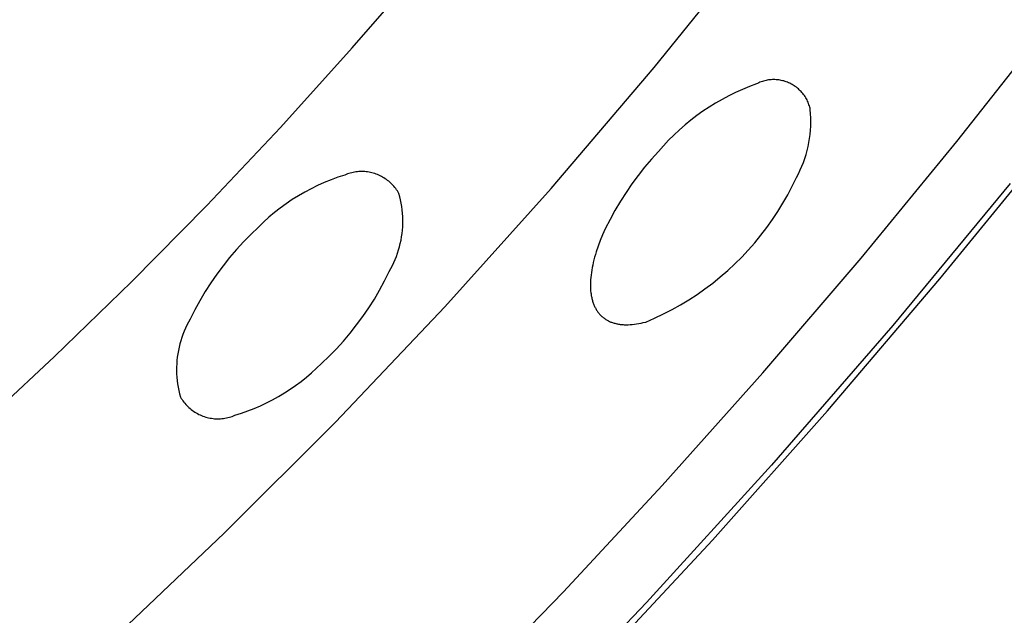
# Model space of a CAD drawing. Units: millimetres. Extents: x -133 to 129, y -242 to 239.
# Drawn here: x -66 to -54, y -110 to -103 of the extents above; entities that cross this region are included whole.
import ezdxf

# ---------------------------------------------------------------- set-up
doc = ezdxf.new("R2010")
doc.units = ezdxf.units.MM
doc.header["$MEASUREMENT"] = 0
doc.layers.add('Default', color=7, linetype='Continuous', true_color=0x000000)

msp = doc.modelspace()

# ---------------------------------------------------------------- linework, layer by layer
at = {"layer": 'Default', "color": 7, "true_color": 0xffffff}
for p, q in [((-58.145, -103.164), (-56.94, -101.671)), ((-61.789, -102.926), (-60.993, -102.008)), ((-54.493, -104.056), (-53.368, -102.623)), ((-62.656, -103.885), (-61.789, -102.926)), ((-59.39, -104.624), (-58.145, -103.164)), ((-56.899, -103.354), (-56.912, -103.361)), ((-56.885, -103.347), (-56.899, -103.354)), ((-56.87, -103.341), (-56.885, -103.347)), ((-56.856, -103.336), (-56.87, -103.341)), ((-56.841, -103.331), (-56.856, -103.336)), ((-56.826, -103.326), (-56.841, -103.331)), ((-56.811, -103.322), (-56.826, -103.326)), ((-56.796, -103.319), (-56.811, -103.322)), ((-56.781, -103.316), (-56.796, -103.319)), ((-56.766, -103.313), (-56.781, -103.316)), ((-56.751, -103.311), (-56.766, -103.313)), ((-56.735, -103.31), (-56.751, -103.311)), ((-56.72, -103.309), (-56.735, -103.31)), ((-56.704, -103.309), (-56.72, -103.309)), ((-56.689, -103.309), (-56.704, -103.309)), ((-56.673, -103.31), (-56.689, -103.309)), ((-56.658, -103.311), (-56.673, -103.31)), ((-56.642, -103.313), (-56.658, -103.311)), ((-56.627, -103.315), (-56.642, -103.313)), ((-56.612, -103.318), (-56.627, -103.315)), ((-56.597, -103.322), (-56.612, -103.318)), ((-56.582, -103.325), (-56.597, -103.322)), ((-56.567, -103.33), (-56.582, -103.325)), ((-56.552, -103.335), (-56.567, -103.33)), ((-56.538, -103.34), (-56.552, -103.335)), ((-56.524, -103.346), (-56.538, -103.34)), ((-56.509, -103.353), (-56.524, -103.346)), ((-56.496, -103.359), (-56.509, -103.353)), ((-57.164, -103.464), (-57.246, -103.504)), ((-57.081, -103.427), (-57.164, -103.464)), ((-56.997, -103.393), (-57.081, -103.427)), ((-56.912, -103.361), (-56.997, -103.393)), ((-56.482, -103.367), (-56.496, -103.359)), ((-56.469, -103.375), (-56.482, -103.367)), ((-56.456, -103.383), (-56.469, -103.375)), ((-56.443, -103.392), (-56.456, -103.383)), ((-56.43, -103.401), (-56.443, -103.392)), ((-56.418, -103.41), (-56.43, -103.401)), ((-56.406, -103.42), (-56.418, -103.41)), ((-56.395, -103.431), (-56.406, -103.42)), ((-56.384, -103.442), (-56.395, -103.431)), ((-56.373, -103.453), (-56.384, -103.442)), ((-56.363, -103.464), (-56.373, -103.453)), ((-56.353, -103.476), (-56.363, -103.464)), ((-57.405, -103.592), (-57.482, -103.64)), ((-57.326, -103.547), (-57.405, -103.592)), ((-57.246, -103.504), (-57.326, -103.547)), ((-56.343, -103.488), (-56.353, -103.476)), ((-56.334, -103.501), (-56.343, -103.488)), ((-56.325, -103.514), (-56.334, -103.501)), ((-56.317, -103.527), (-56.325, -103.514)), ((-56.309, -103.54), (-56.317, -103.527)), ((-56.302, -103.554), (-56.309, -103.54)), ((-56.295, -103.568), (-56.302, -103.554)), ((-56.289, -103.582), (-56.295, -103.568)), ((-56.283, -103.596), (-56.289, -103.582)), ((-57.557, -103.69), (-57.631, -103.743)), ((-57.482, -103.64), (-57.557, -103.69)), ((-56.278, -103.611), (-56.283, -103.596)), ((-56.273, -103.625), (-56.278, -103.611)), ((-56.269, -103.64), (-56.273, -103.625)), ((-56.265, -103.655), (-56.269, -103.64)), ((-56.262, -103.67), (-56.265, -103.655)), ((-56.258, -103.72), (-56.262, -103.67)), ((-57.703, -103.798), (-57.774, -103.855)), ((-57.631, -103.743), (-57.703, -103.798)), ((-56.256, -103.77), (-56.258, -103.72)), ((-56.257, -103.87), (-56.255, -103.82)), ((-56.255, -103.82), (-56.256, -103.77)), ((-63.544, -104.826), (-62.656, -103.885)), ((-57.842, -103.915), (-57.908, -103.977)), ((-57.774, -103.855), (-57.842, -103.915)), ((-56.265, -103.969), (-56.26, -103.919)), ((-56.26, -103.919), (-56.257, -103.87)), ((-57.973, -104.041), (-58.035, -104.107)), ((-57.908, -103.977), (-57.973, -104.041)), ((-56.289, -104.116), (-56.279, -104.067)), ((-56.279, -104.067), (-56.271, -104.018)), ((-56.271, -104.018), (-56.265, -103.969)), ((-55.649, -105.464), (-54.493, -104.056)), ((-58.095, -104.175), (-58.18, -104.269)), ((-58.035, -104.107), (-58.095, -104.175)), ((-56.314, -104.213), (-56.301, -104.165)), ((-56.301, -104.165), (-56.289, -104.116)), ((-54.699, -105.714), (-53.38, -104.094)), ((-58.18, -104.269), (-58.261, -104.365)), ((-56.346, -104.307), (-56.329, -104.26)), ((-56.329, -104.26), (-56.314, -104.213)), ((-61.761, -104.425), (-61.778, -104.429)), ((-61.744, -104.423), (-61.761, -104.425)), ((-61.726, -104.421), (-61.744, -104.423)), ((-61.709, -104.419), (-61.726, -104.421)), ((-61.691, -104.418), (-61.709, -104.419)), ((-61.674, -104.418), (-61.691, -104.418)), ((-61.656, -104.418), (-61.674, -104.418)), ((-61.639, -104.419), (-61.656, -104.418)), ((-61.621, -104.421), (-61.639, -104.419)), ((-61.604, -104.423), (-61.621, -104.421)), ((-61.586, -104.426), (-61.604, -104.423)), ((-58.261, -104.365), (-58.34, -104.464)), ((-56.406, -104.444), (-56.384, -104.399)), ((-56.384, -104.399), (-56.364, -104.353)), ((-56.364, -104.353), (-56.346, -104.307)), ((-62.045, -104.518), (-62.126, -104.551)), ((-61.962, -104.487), (-62.045, -104.518)), ((-61.879, -104.46), (-61.962, -104.487)), ((-61.863, -104.453), (-61.879, -104.46)), ((-61.846, -104.447), (-61.863, -104.453)), ((-61.83, -104.442), (-61.846, -104.447)), ((-61.813, -104.437), (-61.83, -104.442)), ((-61.796, -104.432), (-61.813, -104.437)), ((-61.778, -104.429), (-61.796, -104.432)), ((-61.569, -104.429), (-61.586, -104.426)), ((-61.552, -104.433), (-61.569, -104.429)), ((-61.535, -104.438), (-61.552, -104.433)), ((-61.518, -104.443), (-61.535, -104.438)), ((-61.501, -104.448), (-61.518, -104.443)), ((-61.485, -104.455), (-61.501, -104.448)), ((-61.469, -104.462), (-61.485, -104.455)), ((-61.453, -104.469), (-61.469, -104.462)), ((-61.437, -104.477), (-61.453, -104.469)), ((-61.422, -104.485), (-61.437, -104.477)), ((-61.406, -104.494), (-61.422, -104.485)), ((-61.392, -104.504), (-61.406, -104.494)), ((-61.377, -104.513), (-61.392, -104.504)), ((-61.363, -104.524), (-61.377, -104.513)), ((-61.349, -104.535), (-61.363, -104.524)), ((-61.336, -104.546), (-61.349, -104.535)), ((-58.34, -104.464), (-58.415, -104.566)), ((-56.48, -104.594), (-56.429, -104.488)), ((-56.429, -104.488), (-56.406, -104.444)), ((-62.286, -104.625), (-62.363, -104.667)), ((-62.207, -104.587), (-62.286, -104.625)), ((-62.126, -104.551), (-62.207, -104.587)), ((-61.323, -104.558), (-61.336, -104.546)), ((-61.31, -104.57), (-61.323, -104.558)), ((-61.298, -104.583), (-61.31, -104.57)), ((-61.286, -104.596), (-61.298, -104.583)), ((-61.275, -104.61), (-61.286, -104.596)), ((-61.264, -104.623), (-61.275, -104.61)), ((-61.254, -104.638), (-61.264, -104.623)), ((-61.244, -104.652), (-61.254, -104.638)), ((-61.235, -104.667), (-61.244, -104.652)), ((-60.673, -106.05), (-59.39, -104.624)), ((-58.415, -104.566), (-58.486, -104.671)), ((-56.534, -104.698), (-56.48, -104.594)), ((-53.851, -104.561), (-55.266, -106.274)), ((-62.513, -104.757), (-62.586, -104.807)), ((-62.439, -104.711), (-62.513, -104.757)), ((-62.363, -104.667), (-62.439, -104.711)), ((-61.226, -104.682), (-61.235, -104.667)), ((-61.215, -104.722), (-61.226, -104.682)), ((-61.206, -104.761), (-61.215, -104.722)), ((-61.198, -104.801), (-61.206, -104.761)), ((-58.554, -104.777), (-58.619, -104.886)), ((-58.486, -104.671), (-58.554, -104.777)), ((-56.592, -104.8), (-56.534, -104.698)), ((-64.452, -105.747), (-63.544, -104.826)), ((-62.657, -104.858), (-62.726, -104.913)), ((-62.586, -104.807), (-62.657, -104.858)), ((-61.191, -104.841), (-61.198, -104.801)), ((-61.186, -104.881), (-61.191, -104.841)), ((-61.182, -104.922), (-61.186, -104.881)), ((-58.619, -104.886), (-58.679, -104.997)), ((-56.718, -104.997), (-56.654, -104.9)), ((-56.654, -104.9), (-56.592, -104.8)), ((-62.794, -104.969), (-62.859, -105.028)), ((-62.726, -104.913), (-62.794, -104.969)), ((-61.18, -104.962), (-61.182, -104.922)), ((-61.179, -105.003), (-61.18, -104.962)), ((-61.179, -105.044), (-61.179, -105.003)), ((-58.679, -104.997), (-58.736, -105.11)), ((-56.787, -105.093), (-56.718, -104.997)), ((-62.922, -105.089), (-63.013, -105.177)), ((-62.859, -105.028), (-62.922, -105.089)), ((-61.188, -105.165), (-61.183, -105.125)), ((-61.183, -105.125), (-61.18, -105.084)), ((-61.18, -105.084), (-61.179, -105.044)), ((-58.736, -105.11), (-58.768, -105.181)), ((-56.858, -105.186), (-56.787, -105.093)), ((-63.013, -105.177), (-63.102, -105.267)), ((-61.209, -105.285), (-61.2, -105.246)), ((-61.2, -105.246), (-61.193, -105.206)), ((-61.193, -105.206), (-61.188, -105.165)), ((-58.797, -105.251), (-58.823, -105.319)), ((-58.768, -105.181), (-58.797, -105.251)), ((-56.932, -105.277), (-56.858, -105.186)), ((-63.187, -105.36), (-63.269, -105.456)), ((-63.102, -105.267), (-63.187, -105.36)), ((-61.242, -105.403), (-61.229, -105.364)), ((-61.229, -105.364), (-61.218, -105.325)), ((-61.218, -105.325), (-61.209, -105.285)), ((-58.823, -105.319), (-58.845, -105.386)), ((-57.09, -105.45), (-57.01, -105.365)), ((-57.01, -105.365), (-56.932, -105.277)), ((-63.269, -105.456), (-63.347, -105.555)), ((-61.286, -105.516), (-61.27, -105.479)), ((-61.27, -105.479), (-61.255, -105.441)), ((-61.255, -105.441), (-61.242, -105.403)), ((-58.873, -105.484), (-58.881, -105.515)), ((-58.865, -105.452), (-58.873, -105.484)), ((-58.855, -105.419), (-58.865, -105.452)), ((-58.845, -105.386), (-58.855, -105.419)), ((-57.173, -105.533), (-57.09, -105.45)), ((-56.834, -106.848), (-55.649, -105.464)), ((-63.347, -105.555), (-63.423, -105.657)), ((-61.342, -105.624), (-61.322, -105.589)), ((-61.322, -105.589), (-61.304, -105.553)), ((-61.304, -105.553), (-61.286, -105.516)), ((-58.9, -105.607), (-58.904, -105.637)), ((-58.894, -105.577), (-58.9, -105.607)), ((-58.888, -105.546), (-58.894, -105.577)), ((-58.881, -105.515), (-58.888, -105.546)), ((-57.348, -105.689), (-57.259, -105.613)), ((-57.259, -105.613), (-57.173, -105.533)), ((-63.423, -105.657), (-63.494, -105.761)), ((-61.398, -105.737), (-61.342, -105.624)), ((-58.913, -105.723), (-58.915, -105.751)), ((-58.911, -105.695), (-58.913, -105.723)), ((-58.908, -105.666), (-58.911, -105.695)), ((-58.904, -105.637), (-58.908, -105.666)), ((-57.439, -105.763), (-57.348, -105.689)), ((-56.053, -107.305), (-54.699, -105.714)), ((-65.38, -106.649), (-64.452, -105.747)), ((-63.494, -105.761), (-63.562, -105.867)), ((-61.522, -105.956), (-61.459, -105.848)), ((-61.459, -105.848), (-61.398, -105.737)), ((-58.915, -105.751), (-58.915, -105.778)), ((-58.915, -105.778), (-58.915, -105.804)), ((-58.915, -105.804), (-58.914, -105.83)), ((-58.914, -105.83), (-58.913, -105.855)), ((-57.629, -105.901), (-57.533, -105.834)), ((-57.533, -105.834), (-57.439, -105.763)), ((-63.562, -105.867), (-63.627, -105.976)), ((-61.59, -106.063), (-61.522, -105.956)), ((-58.913, -105.855), (-58.91, -105.88)), ((-58.91, -105.88), (-58.908, -105.892)), ((-58.908, -105.892), (-58.907, -105.904)), ((-58.907, -105.904), (-58.905, -105.916)), ((-58.905, -105.916), (-58.903, -105.927)), ((-58.903, -105.927), (-58.9, -105.939)), ((-58.9, -105.939), (-58.898, -105.95)), ((-58.898, -105.95), (-58.895, -105.961)), ((-58.895, -105.961), (-58.892, -105.972)), ((-57.828, -106.026), (-57.727, -105.965)), ((-57.727, -105.965), (-57.629, -105.901)), ((-63.687, -106.087), (-63.744, -106.2)), ((-63.627, -105.976), (-63.687, -106.087)), ((-61.993, -107.442), (-60.673, -106.05)), ((-61.661, -106.167), (-61.59, -106.063)), ((-58.892, -105.972), (-58.889, -105.983)), ((-58.889, -105.983), (-58.885, -105.994)), ((-58.885, -105.994), (-58.882, -106.004)), ((-58.882, -106.004), (-58.878, -106.014)), ((-58.878, -106.014), (-58.874, -106.025)), ((-58.874, -106.025), (-58.87, -106.034)), ((-58.87, -106.034), (-58.865, -106.044)), ((-58.865, -106.044), (-58.861, -106.054)), ((-58.861, -106.054), (-58.856, -106.063)), ((-58.856, -106.063), (-58.851, -106.072)), ((-58.851, -106.072), (-58.846, -106.081)), ((-58.846, -106.081), (-58.841, -106.089)), ((-58.035, -106.136), (-57.93, -106.083)), ((-57.93, -106.083), (-57.828, -106.026)), ((-63.744, -106.2), (-63.764, -106.235)), ((-61.736, -106.268), (-61.661, -106.167)), ((-58.841, -106.089), (-58.835, -106.098)), ((-58.835, -106.098), (-58.829, -106.106)), ((-58.829, -106.106), (-58.824, -106.114)), ((-58.824, -106.114), (-58.818, -106.122)), ((-58.818, -106.122), (-58.811, -106.13)), ((-58.811, -106.13), (-58.805, -106.137)), ((-58.805, -106.137), (-58.798, -106.145)), ((-58.798, -106.145), (-58.792, -106.152)), ((-58.792, -106.152), (-58.785, -106.158)), ((-58.785, -106.158), (-58.777, -106.165)), ((-58.777, -106.165), (-58.77, -106.172)), ((-58.77, -106.172), (-58.763, -106.178)), ((-58.763, -106.178), (-58.755, -106.184)), ((-58.755, -106.184), (-58.747, -106.19)), ((-58.747, -106.19), (-58.739, -106.195)), ((-58.739, -106.195), (-58.731, -106.201)), ((-58.731, -106.201), (-58.722, -106.206)), ((-58.722, -106.206), (-58.714, -106.211)), ((-58.248, -106.233), (-58.141, -106.186)), ((-58.141, -106.186), (-58.035, -106.136)), ((-63.801, -106.308), (-63.817, -106.345)), ((-63.783, -106.271), (-63.801, -106.308)), ((-63.764, -106.235), (-63.783, -106.271)), ((-61.814, -106.367), (-61.736, -106.268)), ((-58.714, -106.211), (-58.705, -106.216)), ((-58.705, -106.216), (-58.696, -106.22)), ((-58.696, -106.22), (-58.687, -106.225)), ((-58.687, -106.225), (-58.678, -106.229)), ((-58.678, -106.229), (-58.669, -106.233)), ((-58.669, -106.233), (-58.659, -106.237)), ((-58.659, -106.237), (-58.649, -106.24)), ((-58.649, -106.24), (-58.639, -106.243)), ((-58.639, -106.243), (-58.629, -106.246)), ((-58.629, -106.246), (-58.619, -106.249)), ((-58.619, -106.249), (-58.609, -106.252)), ((-58.609, -106.252), (-58.598, -106.254)), ((-58.598, -106.254), (-58.588, -106.257)), ((-58.588, -106.257), (-58.577, -106.259)), ((-58.577, -106.259), (-58.566, -106.26)), ((-58.566, -106.26), (-58.555, -106.262)), ((-58.555, -106.262), (-58.543, -106.263)), ((-58.543, -106.263), (-58.532, -106.264)), ((-58.532, -106.264), (-58.52, -106.265)), ((-58.52, -106.265), (-58.509, -106.266)), ((-58.509, -106.266), (-58.497, -106.266)), ((-58.497, -106.266), (-58.485, -106.266)), ((-58.485, -106.266), (-58.473, -106.266)), ((-58.473, -106.266), (-58.461, -106.266)), ((-58.461, -106.266), (-58.436, -106.265)), ((-58.436, -106.265), (-58.411, -106.263)), ((-58.411, -106.263), (-58.385, -106.26)), ((-58.385, -106.26), (-58.358, -106.257)), ((-58.358, -106.257), (-58.332, -106.252)), ((-58.332, -106.252), (-58.304, -106.246)), ((-58.304, -106.246), (-58.277, -106.24)), ((-58.277, -106.24), (-58.248, -106.233)), ((-55.266, -106.274), (-56.73, -107.96)), ((-63.846, -106.421), (-63.858, -106.459)), ((-63.832, -106.382), (-63.846, -106.421)), ((-63.817, -106.345), (-63.832, -106.382)), ((-61.896, -106.463), (-61.814, -106.367)), ((-63.879, -106.538), (-63.887, -106.577)), ((-63.869, -106.498), (-63.879, -106.538)), ((-63.858, -106.459), (-63.869, -106.498)), ((-62.069, -106.646), (-61.981, -106.556)), ((-61.981, -106.556), (-61.896, -106.463)), ((-66.312, -107.516), (-65.38, -106.649)), ((-63.9, -106.657), (-63.904, -106.698)), ((-63.894, -106.617), (-63.9, -106.657)), ((-63.887, -106.577), (-63.894, -106.617)), ((-62.16, -106.733), (-62.069, -106.646)), ((-63.907, -106.738), (-63.909, -106.779)), ((-63.909, -106.779), (-63.909, -106.819)), ((-63.904, -106.698), (-63.907, -106.738)), ((-62.28, -106.845), (-62.219, -106.79)), ((-62.219, -106.79), (-62.16, -106.733)), ((-63.909, -106.819), (-63.908, -106.86)), ((-63.908, -106.86), (-63.905, -106.9)), ((-63.905, -106.9), (-63.901, -106.941)), ((-62.406, -106.949), (-62.342, -106.898)), ((-62.342, -106.898), (-62.28, -106.845)), ((-58.048, -108.207), (-56.834, -106.848)), ((-63.901, -106.941), (-63.896, -106.981)), ((-63.896, -106.981), (-63.889, -107.021)), ((-63.889, -107.021), (-63.881, -107.06)), ((-62.539, -107.044), (-62.472, -106.998)), ((-62.472, -106.998), (-62.406, -106.949)), ((-63.881, -107.06), (-63.872, -107.1)), ((-63.872, -107.1), (-63.861, -107.139)), ((-63.861, -107.139), (-63.852, -107.155)), ((-63.852, -107.155), (-63.842, -107.17)), ((-62.75, -107.171), (-62.679, -107.131)), ((-62.679, -107.131), (-62.608, -107.089)), ((-62.608, -107.089), (-62.539, -107.044)), ((-63.842, -107.17), (-63.832, -107.185)), ((-63.832, -107.185), (-63.821, -107.199)), ((-63.821, -107.199), (-63.81, -107.213)), ((-63.81, -107.213), (-63.798, -107.227)), ((-63.798, -107.227), (-63.786, -107.24)), ((-63.786, -107.24), (-63.773, -107.253)), ((-63.773, -107.253), (-63.76, -107.265)), ((-63.76, -107.265), (-63.746, -107.277)), ((-63.048, -107.306), (-62.972, -107.276)), ((-62.972, -107.276), (-62.897, -107.243)), ((-62.897, -107.243), (-62.823, -107.208)), ((-62.823, -107.208), (-62.75, -107.171)), ((-63.746, -107.277), (-63.732, -107.289)), ((-63.732, -107.289), (-63.718, -107.3)), ((-63.718, -107.3), (-63.703, -107.31)), ((-63.703, -107.31), (-63.688, -107.32)), ((-63.688, -107.32), (-63.673, -107.329)), ((-63.673, -107.329), (-63.657, -107.338)), ((-63.657, -107.338), (-63.641, -107.347)), ((-63.641, -107.347), (-63.625, -107.354)), ((-63.625, -107.354), (-63.608, -107.362)), ((-63.608, -107.362), (-63.591, -107.368)), ((-63.591, -107.368), (-63.574, -107.374)), ((-63.574, -107.374), (-63.557, -107.38)), ((-63.557, -107.38), (-63.54, -107.385)), ((-63.54, -107.385), (-63.522, -107.389)), ((-63.522, -107.389), (-63.504, -107.392)), ((-63.504, -107.392), (-63.487, -107.395)), ((-63.487, -107.395), (-63.469, -107.398)), ((-63.343, -107.397), (-63.325, -107.394)), ((-63.325, -107.394), (-63.307, -107.391)), ((-63.307, -107.391), (-63.289, -107.387)), ((-63.289, -107.387), (-63.272, -107.383)), ((-63.272, -107.383), (-63.254, -107.378)), ((-63.254, -107.378), (-63.237, -107.372)), ((-63.237, -107.372), (-63.22, -107.366)), ((-63.22, -107.366), (-63.204, -107.359)), ((-63.204, -107.359), (-63.126, -107.334)), ((-63.126, -107.334), (-63.048, -107.306)), ((-57.443, -108.865), (-56.053, -107.305)), ((-63.469, -107.398), (-63.451, -107.4)), ((-63.451, -107.4), (-63.433, -107.401)), ((-63.433, -107.401), (-63.415, -107.401)), ((-63.415, -107.401), (-63.397, -107.401)), ((-63.397, -107.401), (-63.379, -107.4)), ((-63.379, -107.4), (-63.361, -107.399)), ((-63.361, -107.399), (-63.343, -107.397)), ((-63.334, -108.782), (-61.993, -107.442)), ((-56.73, -107.96), (-58.239, -109.616)), ((-59.24, -109.487), (-58.048, -108.207)), ((-64.711, -110.087), (-63.334, -108.782)), ((-58.868, -110.393), (-57.443, -108.865)), ((-60.458, -110.742), (-59.24, -109.487)), ((-58.239, -109.616), (-59.789, -111.234))]:
    msp.add_line(p, q, dxfattribs=at)

doc.saveas('drawing.dxf')
